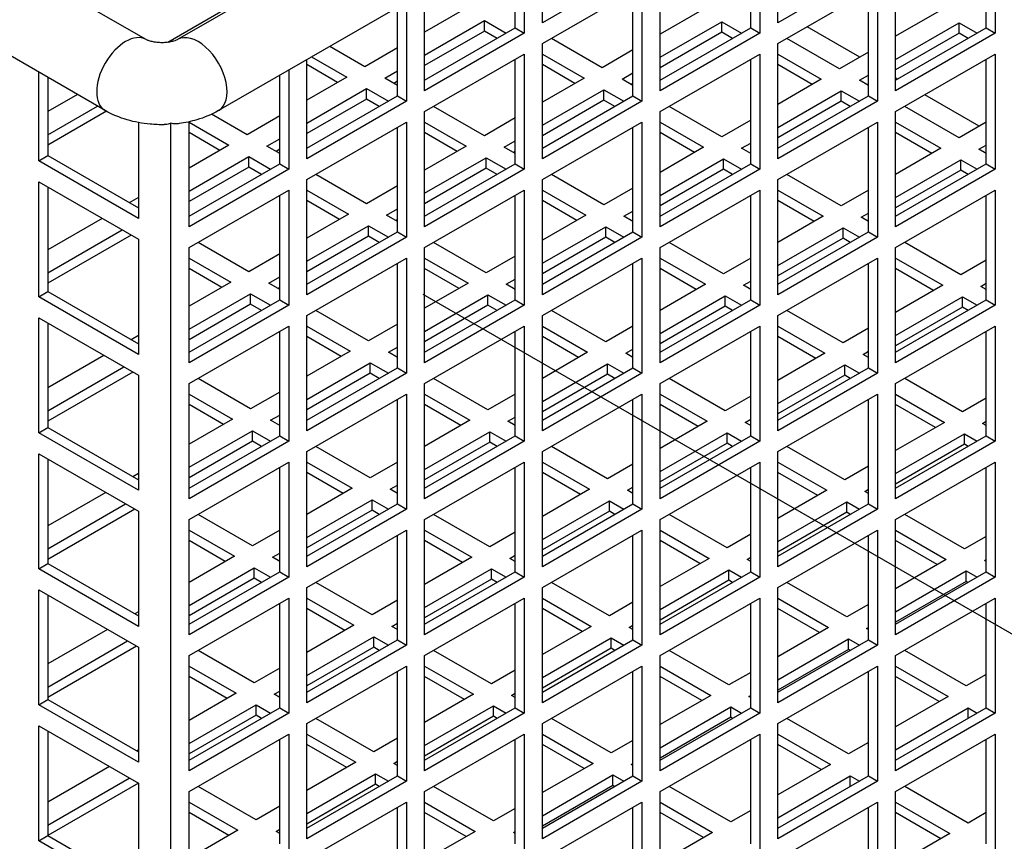
# Model space of a CAD drawing. Units: millimetres. Extents: x 52805 to 55360, y 2172 to 3977.
# Drawn here: x 54160 to 54198, y 2828 to 2860 of the extents above; entities that cross this region are included whole.
import ezdxf

# ---------------------------------------------------------------- set-up
doc = ezdxf.new("R2010")
doc.units = ezdxf.units.MM
doc.header["$LTSCALE"] = 15
doc.layers.add('B2 linhas de cota', color=7, linetype='Continuous', lineweight=25)
doc.styles.add('3_5', font='isocpeur.ttf')
doc.dimstyles.new('Siemsen Cota', dxfattribs={"dimscale": 15, "dimtxt": 3.5, "dimasz": 2.5, "dimexe": 2, "dimexo": 1, "dimgap": 0.3, "dimtad": 1, "dimdec": 1, "dimrnd": 1e-08, "dimtxsty": '3_5', "dimcen": 0.09, "dimdle": 10, "dimclrd": 7, "dimclre": 7, "dimclrt": 7, "dimadec": 0, "dimazin": 2, "dimtfac": 0.714286, "dimtdec": 3, "dimtmove": 0, "dimatfit": 3, "dimfxl": 0, "dimtolj": 1, "dimtzin": 0, "dimlwd": -1, "dimlwe": -1, "dimarcsym": 0})

# ---------------------------------------------------------------- blocks, each defined once
blk = doc.blocks.new('*D114')
at = {"layer": 'B2 linhas de cota', "color": 7}
for p, q in [((54154.583, 3032.136), (54441.835, 3197.982)), ((54548.798, 2952.718), (54434.605, 3150.506)), ((54412.611, 2830.789), (54593.528, 2935.242))]:
    blk.add_line(p, q, dxfattribs=at)
for points in [[(54440.017, 3153.631), (54429.192, 3147.381), (54415.855, 3182.982)], [(54554.21, 2955.843), (54543.385, 2949.593), (54567.548, 2920.242)]]:
    blk.add_solid(points, dxfattribs=at)
at = {"layer": 'Defpoints', "color": 0}
for p in [(54415.855, 3182.982), (54141.592, 3024.636), (54399.621, 2823.289)]:
    blk.add_point(p, dxfattribs=at)
at = {"layer": 'B2 linhas de cota', "color": 7, "insert": (54507.901, 3158.554), "char_height": 52.5, "attachment_point": 1, "rotation": 300, "style": '3_5'}
blk.add_mtext('\\A1;295,2', dxfattribs=at)
blk = doc.blocks.new('*D120')
at = {"layer": 'B2 linhas de cota', "color": 7}
for p, q in [((54311.137, 2929.532), (54582.231, 2773.016)), ((54575, 2820.492), (54593.75, 2852.968)), ((54175.404, 2849.068), (54513.456, 2653.894)), ((54468.725, 2636.418), (54373.288, 2471.116))]:
    blk.add_line(p, q, dxfattribs=at)
for points in [[(54569.588, 2823.617), (54580.413, 2817.367), (54556.25, 2788.016)], [(54463.312, 2639.543), (54474.138, 2633.293), (54487.475, 2668.894)]]:
    blk.add_solid(points, dxfattribs=at)
at = {"layer": 'Defpoints', "color": 0}
for p in [(54298.147, 2937.032), (54162.414, 2856.568), (54556.25, 2788.016)]:
    blk.add_point(p, dxfattribs=at)
at = {"layer": 'B2 linhas de cota', "color": 7, "insert": (54317.081, 2508.763), "char_height": 52.5, "attachment_point": 1, "rotation": 60, "style": '3_5'}
blk.add_mtext('\\A1;137,6', dxfattribs=at)

msp = doc.modelspace()

# ---------------------------------------------------------------- linework, layer by layer
for p, q in [((54164.601, 2859.001), (54011.866, 2947.182)), ((54163.001, 2856.229), (54010.266, 2944.411)), ((54249.841, 2903.81), (54167.43, 2856.229)), ((54221.944, 2891.398), (54165.83, 2859.001)), ((54189.257, 2859.656), (54189.257, 2864.147)), ((54180.065, 2859.656), (54180.065, 2863.524)), ((54188.196, 2859.452), (54188.196, 2863.535)), ((54188.55, 2863.739), (54188.55, 2859.248)), ((54197.389, 2859.452), (54197.389, 2863.535)), ((54197.742, 2863.739), (54197.742, 2859.248)), ((54179.004, 2859.452), (54179.004, 2862.912)), ((54179.358, 2863.116), (54179.358, 2859.248)), ((54183.954, 2861.902), (54180.065, 2859.656)), ((54193.146, 2861.902), (54189.257, 2859.656)), ((54184.661, 2857.003), (54184.661, 2861.493)), ((54193.853, 2857.003), (54193.853, 2861.493)), ((54175.469, 2857.003), (54175.469, 2860.871)), ((54180.065, 2858.84), (54183.954, 2861.085)), ((54183.6, 2856.798), (54183.6, 2860.881)), ((54183.954, 2861.085), (54183.954, 2856.594)), ((54189.257, 2858.84), (54193.146, 2861.085)), ((54192.793, 2856.798), (54192.793, 2860.881)), ((54193.146, 2861.085), (54193.146, 2856.594)), ((54174.761, 2860.462), (54174.761, 2856.594)), ((54167.761, 2860.228), (54165.446, 2858.891)), ((54174.408, 2856.798), (54174.408, 2860.258)), ((54177.024, 2860.187), (54175.469, 2859.289)), ((54186.287, 2860.146), (54184.661, 2859.207)), ((54195.55, 2860.105), (54193.853, 2859.126)), ((54175.469, 2858.391), (54177.802, 2859.738)), ((54177.802, 2859.33), (54177.802, 2859.738)), ((54177.802, 2859.738), (54178.651, 2859.248)), ((54184.661, 2858.309), (54187.065, 2859.697)), ((54187.065, 2859.289), (54187.065, 2859.697)), ((54187.065, 2859.697), (54187.843, 2859.248)), ((54175.469, 2857.411), (54179.004, 2859.452)), ((54177.802, 2859.33), (54175.469, 2857.982)), ((54178.297, 2859.044), (54177.802, 2859.33)), ((54179.004, 2859.452), (54179.358, 2859.248)), ((54184.661, 2857.411), (54188.196, 2859.452)), ((54187.065, 2859.289), (54184.661, 2857.901)), ((54187.489, 2859.044), (54187.065, 2859.289)), ((54188.196, 2859.452), (54188.55, 2859.248)), ((54192.452, 2858.316), (54190.401, 2859.5)), ((54193.853, 2858.227), (54196.328, 2859.656)), ((54193.853, 2857.411), (54197.389, 2859.452)), ((54196.328, 2859.248), (54196.328, 2859.656)), ((54196.328, 2859.656), (54197.035, 2859.248)), ((54197.389, 2859.452), (54197.742, 2859.248)), ((54179.358, 2859.248), (54175.469, 2857.003)), ((54182.398, 2857.901), (54180.418, 2859.044)), ((54188.55, 2859.248), (54184.661, 2857.003)), ((54191.661, 2857.86), (54189.611, 2859.044)), ((54196.328, 2859.248), (54193.853, 2857.819)), ((54197.742, 2859.248), (54193.853, 2857.003)), ((54196.682, 2859.044), (54196.328, 2859.248)), ((54173.135, 2857.942), (54171.765, 2858.732)), ((54174.408, 2858.676), (54173.135, 2857.942)), ((54180.065, 2854.349), (54180.065, 2858.84)), ((54183.6, 2858.595), (54182.398, 2857.901)), ((54189.257, 2854.349), (54189.257, 2858.84)), ((54170.872, 2854.349), (54170.872, 2858.217)), ((54171.058, 2858.324), (54172.428, 2857.533)), ((54175.469, 2856.186), (54179.358, 2858.431)), ((54179.004, 2854.145), (54179.004, 2858.227)), ((54179.358, 2858.431), (54179.358, 2853.941)), ((54180.065, 2858.431), (54181.691, 2857.493)), ((54184.661, 2856.186), (54188.55, 2858.431)), ((54188.196, 2854.145), (54188.196, 2858.227)), ((54188.55, 2858.431), (54188.55, 2853.941)), ((54189.257, 2858.431), (54190.954, 2857.452)), ((54192.793, 2858.513), (54191.661, 2857.86)), ((54193.853, 2856.186), (54197.742, 2858.431)), ((54197.389, 2854.145), (54197.389, 2858.227)), ((54197.742, 2858.431), (54197.742, 2853.941)), ((54170.165, 2857.809), (54170.165, 2853.941)), ((54172.074, 2857.329), (54170.872, 2858.023)), ((54173.913, 2857.493), (54174.408, 2857.778)), ((54181.338, 2857.288), (54180.065, 2858.023)), ((54190.601, 2857.248), (54189.257, 2858.023)), ((54160.407, 2854.267), (54160.407, 2857.727)), ((54160.761, 2857.523), (54160.761, 2854.471)), ((54169.812, 2854.145), (54169.812, 2857.605)), ((54172.428, 2857.533), (54170.872, 2856.635)), ((54174.408, 2857.207), (54173.913, 2857.493)), ((54174.408, 2857.37), (54174.266, 2857.288)), ((54181.691, 2857.493), (54180.065, 2856.554)), ((54183.176, 2857.452), (54183.6, 2857.697)), ((54183.6, 2857.207), (54183.176, 2857.452)), ((54190.954, 2857.452), (54189.257, 2856.472)), ((54192.439, 2857.411), (54192.793, 2857.615)), ((54192.793, 2857.207), (54192.439, 2857.411)), ((54193.936, 2857.459), (54193.853, 2857.507)), ((54170.872, 2855.737), (54173.206, 2857.084)), ((54173.206, 2856.676), (54173.206, 2857.084)), ((54173.206, 2857.084), (54174.054, 2856.594)), ((54180.065, 2855.655), (54182.469, 2857.043)), ((54182.469, 2856.635), (54182.469, 2857.043)), ((54182.469, 2857.043), (54183.247, 2856.594)), ((54183.6, 2857.288), (54183.53, 2857.248)), ((54189.257, 2855.574), (54191.732, 2857.003)), ((54191.732, 2856.594), (54191.732, 2857.003)), ((54191.732, 2857.003), (54192.439, 2856.594)), ((54161.918, 2856.855), (54160.761, 2856.186)), ((54170.872, 2854.757), (54174.408, 2856.798)), ((54173.206, 2856.676), (54170.872, 2855.329)), ((54173.701, 2856.39), (54173.206, 2856.676)), ((54174.408, 2856.798), (54174.761, 2856.594)), ((54180.065, 2854.757), (54183.6, 2856.798)), ((54182.469, 2856.635), (54180.065, 2855.247)), ((54182.893, 2856.39), (54182.469, 2856.635)), ((54183.6, 2856.798), (54183.954, 2856.594)), ((54189.257, 2854.757), (54192.793, 2856.798)), ((54192.793, 2856.798), (54193.146, 2856.594)), ((54197.118, 2855.622), (54194.997, 2856.846)), ((54160.761, 2855.288), (54162.696, 2856.405)), ((54174.761, 2856.594), (54170.872, 2854.349)), ((54177.802, 2855.247), (54175.822, 2856.39)), ((54183.954, 2856.594), (54180.065, 2854.349)), ((54187.065, 2855.206), (54185.014, 2856.39)), ((54191.732, 2856.594), (54189.257, 2855.166)), ((54193.146, 2856.594), (54189.257, 2854.349)), ((54192.086, 2856.39), (54191.732, 2856.594)), ((54196.328, 2855.166), (54194.207, 2856.39)), ((54163.05, 2856.202), (54160.761, 2854.88)), ((54168.539, 2855.288), (54167.156, 2856.087)), ((54169.812, 2856.023), (54168.539, 2855.288)), ((54175.469, 2851.695), (54175.469, 2856.186)), ((54179.004, 2855.941), (54177.802, 2855.247)), ((54184.661, 2851.695), (54184.661, 2856.186)), ((54188.196, 2855.86), (54187.065, 2855.206)), ((54193.853, 2851.695), (54193.853, 2856.186)), ((54164.296, 2855.762), (54164.296, 2852.022)), ((54165.569, 2771.725), (54165.569, 2855.732)), ((54166.276, 2851.695), (54166.276, 2855.791)), ((54166.276, 2855.778), (54167.832, 2854.88)), ((54170.872, 2853.533), (54174.761, 2855.778)), ((54174.408, 2851.491), (54174.408, 2855.574)), ((54174.761, 2855.778), (54174.761, 2851.287)), ((54175.469, 2855.778), (54177.095, 2854.839)), ((54180.065, 2853.533), (54183.954, 2855.778)), ((54183.6, 2851.491), (54183.6, 2855.574)), ((54183.954, 2855.778), (54183.954, 2851.287)), ((54184.661, 2855.778), (54186.358, 2854.798)), ((54189.257, 2853.533), (54193.146, 2855.778)), ((54192.793, 2851.491), (54192.793, 2855.574)), ((54193.146, 2855.778), (54193.146, 2851.287)), ((54193.853, 2855.778), (54195.621, 2854.757)), ((54197.389, 2855.778), (54196.328, 2855.166)), ((54167.478, 2854.676), (54166.276, 2855.37)), ((54169.317, 2854.839), (54169.812, 2855.125)), ((54176.741, 2854.635), (54175.469, 2855.37)), ((54186.004, 2854.594), (54184.661, 2855.37)), ((54195.268, 2854.553), (54193.853, 2855.37)), ((54167.832, 2854.88), (54166.276, 2853.982)), ((54169.812, 2854.553), (54169.317, 2854.839)), ((54169.812, 2854.716), (54169.67, 2854.635)), ((54177.095, 2854.839), (54175.469, 2853.9)), ((54178.58, 2854.798), (54179.004, 2855.043)), ((54179.004, 2854.553), (54178.58, 2854.798)), ((54186.358, 2854.798), (54184.661, 2853.818)), ((54187.843, 2854.757), (54188.196, 2854.961)), ((54188.196, 2854.553), (54187.843, 2854.757)), ((54195.621, 2854.757), (54193.853, 2853.737)), ((54197.106, 2854.716), (54197.389, 2854.88)), ((54197.389, 2854.553), (54197.106, 2854.716)), ((54160.407, 2854.267), (54160.761, 2854.471)), ((54160.761, 2854.471), (54164.296, 2852.43)), ((54166.276, 2853.083), (54168.61, 2854.431)), ((54168.61, 2854.022), (54168.61, 2854.431)), ((54168.61, 2854.431), (54169.458, 2853.941)), ((54175.469, 2853.002), (54177.873, 2854.39)), ((54177.873, 2853.982), (54177.873, 2854.39)), ((54177.873, 2854.39), (54178.651, 2853.941)), ((54179.004, 2854.635), (54178.933, 2854.594)), ((54184.661, 2852.92), (54187.136, 2854.349)), ((54187.136, 2853.941), (54187.136, 2854.349)), ((54187.136, 2854.349), (54187.843, 2853.941)), ((54193.853, 2852.838), (54196.399, 2854.308)), ((54196.399, 2853.9), (54196.399, 2854.308)), ((54196.399, 2854.308), (54197.035, 2853.941)), ((54164.296, 2852.022), (54160.407, 2854.267)), ((54166.276, 2852.104), (54169.812, 2854.145)), ((54168.61, 2854.022), (54166.276, 2852.675)), ((54170.165, 2853.941), (54166.276, 2851.695)), ((54169.105, 2853.737), (54168.61, 2854.022)), ((54169.812, 2854.145), (54170.165, 2853.941)), ((54175.469, 2852.104), (54179.004, 2854.145)), ((54177.873, 2853.982), (54175.469, 2852.594)), ((54179.358, 2853.941), (54175.469, 2851.695)), ((54178.297, 2853.737), (54177.873, 2853.982)), ((54179.004, 2854.145), (54179.358, 2853.941)), ((54184.661, 2852.104), (54188.196, 2854.145)), ((54187.136, 2853.941), (54184.661, 2852.512)), ((54188.55, 2853.941), (54184.661, 2851.695)), ((54187.489, 2853.737), (54187.136, 2853.941)), ((54188.196, 2854.145), (54188.55, 2853.941)), ((54193.853, 2852.104), (54197.389, 2854.145)), ((54197.742, 2853.941), (54193.853, 2851.695)), ((54197.389, 2854.145), (54197.742, 2853.941)), ((54170.872, 2849.042), (54170.872, 2853.533)), ((54173.206, 2852.594), (54171.226, 2853.737)), ((54180.065, 2849.042), (54180.065, 2853.533)), ((54182.469, 2852.553), (54180.418, 2853.737)), ((54189.257, 2849.042), (54189.257, 2853.533)), ((54191.732, 2852.512), (54189.611, 2853.737)), ((54196.399, 2853.9), (54193.853, 2852.43)), ((54196.682, 2853.737), (54196.399, 2853.9)), ((54160.407, 2853.451), (54164.296, 2851.205)), ((54160.407, 2848.96), (54160.407, 2853.451)), ((54160.761, 2853.247), (54160.761, 2849.164)), ((54174.408, 2853.288), (54173.206, 2852.594)), ((54183.6, 2853.206), (54182.469, 2852.553)), ((54164.296, 2852.838), (54163.943, 2852.634)), ((54166.276, 2850.879), (54170.165, 2853.124)), ((54169.812, 2848.838), (54169.812, 2852.92)), ((54170.165, 2853.124), (54170.165, 2848.634)), ((54170.872, 2853.124), (54172.499, 2852.185)), ((54175.469, 2850.879), (54179.358, 2853.124)), ((54179.004, 2848.838), (54179.004, 2852.92)), ((54179.358, 2853.124), (54179.358, 2848.634)), ((54180.065, 2853.124), (54181.762, 2852.144)), ((54184.661, 2850.879), (54188.55, 2853.124)), ((54188.196, 2848.838), (54188.196, 2852.92)), ((54188.55, 2853.124), (54188.55, 2848.634)), ((54189.257, 2853.124), (54191.025, 2852.104)), ((54192.793, 2853.124), (54191.732, 2852.512)), ((54193.853, 2850.879), (54197.742, 2853.124)), ((54197.389, 2848.838), (54197.389, 2852.92)), ((54197.742, 2853.124), (54197.742, 2848.634)), ((54172.145, 2851.981), (54170.872, 2852.716)), ((54173.984, 2852.144), (54174.408, 2852.389)), ((54181.408, 2851.94), (54180.065, 2852.716)), ((54190.671, 2851.9), (54189.257, 2852.716)), ((54162.882, 2852.022), (54160.761, 2850.797)), ((54172.499, 2852.185), (54170.872, 2851.246)), ((54174.408, 2851.9), (54173.984, 2852.144)), ((54181.762, 2852.144), (54180.065, 2851.165)), ((54183.247, 2852.104), (54183.6, 2852.308)), ((54183.6, 2851.9), (54183.247, 2852.104)), ((54191.025, 2852.104), (54189.257, 2851.083)), ((54192.51, 2852.063), (54192.793, 2852.226)), ((54192.793, 2851.9), (54192.51, 2852.063)), ((54170.872, 2850.348), (54173.277, 2851.736)), ((54173.277, 2851.328), (54173.277, 2851.736)), ((54173.277, 2851.736), (54174.054, 2851.287)), ((54174.408, 2851.981), (54174.337, 2851.94)), ((54180.065, 2850.267), (54182.54, 2851.695)), ((54182.54, 2851.287), (54182.54, 2851.695)), ((54182.54, 2851.695), (54183.247, 2851.287)), ((54189.257, 2850.185), (54191.803, 2851.655)), ((54191.803, 2851.246), (54191.803, 2851.655)), ((54191.803, 2851.655), (54192.439, 2851.287)), ((54160.761, 2849.899), (54163.66, 2851.573)), ((54164.013, 2851.369), (54160.761, 2849.491)), ((54170.872, 2849.45), (54174.408, 2851.491)), ((54173.277, 2851.328), (54170.872, 2849.94)), ((54174.761, 2851.287), (54170.872, 2849.042)), ((54173.701, 2851.083), (54173.277, 2851.328)), ((54174.408, 2851.491), (54174.761, 2851.287)), ((54180.065, 2849.45), (54183.6, 2851.491)), ((54182.54, 2851.287), (54180.065, 2849.858)), ((54183.954, 2851.287), (54180.065, 2849.042)), ((54182.893, 2851.083), (54182.54, 2851.287)), ((54183.6, 2851.491), (54183.954, 2851.287)), ((54189.257, 2849.45), (54192.793, 2851.491)), ((54193.146, 2851.287), (54189.257, 2849.042)), ((54191.803, 2851.246), (54189.257, 2849.777)), ((54192.086, 2851.083), (54191.803, 2851.246)), ((54192.793, 2851.491), (54193.146, 2851.287)), ((54164.296, 2851.205), (54164.296, 2846.715)), ((54166.276, 2846.388), (54166.276, 2850.879)), ((54168.61, 2849.94), (54166.63, 2851.083)), ((54175.469, 2846.388), (54175.469, 2850.879)), ((54177.873, 2849.899), (54175.822, 2851.083)), ((54184.661, 2846.388), (54184.661, 2850.879)), ((54187.136, 2849.858), (54185.014, 2851.083)), ((54193.853, 2846.388), (54193.853, 2850.879)), ((54196.399, 2849.817), (54194.207, 2851.083)), ((54166.276, 2850.471), (54167.903, 2849.532)), ((54169.812, 2850.634), (54168.61, 2849.94)), ((54170.872, 2848.225), (54174.761, 2850.471)), ((54174.761, 2850.471), (54174.761, 2845.98)), ((54175.469, 2850.471), (54177.166, 2849.491)), ((54179.004, 2850.552), (54177.873, 2849.899)), ((54180.065, 2848.225), (54183.954, 2850.471)), ((54183.954, 2850.471), (54183.954, 2845.98)), ((54184.661, 2850.471), (54186.429, 2849.45)), ((54188.196, 2850.471), (54187.136, 2849.858)), ((54189.257, 2848.225), (54193.146, 2850.471)), ((54193.146, 2850.471), (54193.146, 2845.98)), ((54193.853, 2850.471), (54195.692, 2849.409)), ((54167.549, 2849.328), (54166.276, 2850.062)), ((54174.408, 2846.184), (54174.408, 2850.267)), ((54176.812, 2849.287), (54175.469, 2850.062)), ((54183.6, 2846.184), (54183.6, 2850.267)), ((54186.075, 2849.246), (54184.661, 2850.062)), ((54192.793, 2846.184), (54192.793, 2850.267)), ((54195.338, 2849.205), (54193.853, 2850.062)), ((54197.389, 2850.389), (54196.399, 2849.817)), ((54169.387, 2849.491), (54169.812, 2849.736)), ((54167.903, 2849.532), (54166.276, 2848.593)), ((54169.812, 2849.246), (54169.387, 2849.491)), ((54169.812, 2849.328), (54169.741, 2849.287)), ((54177.166, 2849.491), (54175.469, 2848.511)), ((54178.651, 2849.45), (54179.004, 2849.654)), ((54179.004, 2849.246), (54178.651, 2849.45)), ((54186.429, 2849.45), (54184.661, 2848.429)), ((54187.914, 2849.409), (54188.196, 2849.573)), ((54188.196, 2849.246), (54187.914, 2849.409)), ((54195.692, 2849.409), (54193.853, 2848.348)), ((54197.177, 2849.368), (54197.389, 2849.491)), ((54197.389, 2849.246), (54197.177, 2849.368)), ((54160.407, 2848.96), (54160.761, 2849.164)), ((54164.296, 2846.715), (54160.407, 2848.96)), ((54160.761, 2849.164), (54164.296, 2847.123)), ((54166.276, 2847.695), (54168.68, 2849.083)), ((54168.68, 2848.674), (54168.68, 2849.083)), ((54168.68, 2849.083), (54169.458, 2848.634)), ((54175.469, 2847.613), (54177.943, 2849.042)), ((54177.943, 2848.634), (54177.943, 2849.042)), ((54177.943, 2849.042), (54178.651, 2848.634)), ((54184.661, 2847.531), (54187.207, 2849.001)), ((54187.207, 2848.593), (54187.207, 2849.001)), ((54187.207, 2849.001), (54187.843, 2848.634)), ((54193.853, 2847.45), (54196.47, 2848.96)), ((54196.47, 2848.552), (54196.47, 2848.96)), ((54196.47, 2848.96), (54197.035, 2848.634)), ((54166.276, 2846.796), (54169.812, 2848.838)), ((54168.68, 2848.674), (54166.276, 2847.286)), ((54170.165, 2848.634), (54166.276, 2846.388)), ((54169.105, 2848.429), (54168.68, 2848.674)), ((54169.812, 2848.838), (54170.165, 2848.634)), ((54175.469, 2846.796), (54179.004, 2848.838)), ((54177.943, 2848.634), (54175.469, 2847.205)), ((54179.358, 2848.634), (54175.469, 2846.388)), ((54178.297, 2848.429), (54177.943, 2848.634)), ((54179.004, 2848.838), (54179.358, 2848.634)), ((54184.661, 2846.796), (54188.196, 2848.838)), ((54188.55, 2848.634), (54184.661, 2846.388)), ((54187.207, 2848.593), (54184.661, 2847.123)), ((54187.489, 2848.429), (54187.207, 2848.593)), ((54188.196, 2848.838), (54188.55, 2848.634)), ((54193.853, 2846.796), (54197.389, 2848.838)), ((54197.742, 2848.634), (54193.853, 2846.388)), ((54196.47, 2848.552), (54193.853, 2847.041)), ((54196.682, 2848.429), (54196.47, 2848.552)), ((54197.389, 2848.838), (54197.742, 2848.634)), ((54160.407, 2848.144), (54164.296, 2845.898)), ((54160.407, 2843.653), (54160.407, 2848.144)), ((54170.872, 2843.735), (54170.872, 2848.225)), ((54173.277, 2847.245), (54171.226, 2848.429)), ((54180.065, 2843.735), (54180.065, 2848.225)), ((54182.54, 2847.205), (54180.418, 2848.429)), ((54189.257, 2843.735), (54189.257, 2848.225)), ((54191.803, 2847.164), (54189.611, 2848.429)), ((54160.761, 2847.94), (54160.761, 2843.857)), ((54166.276, 2845.572), (54170.165, 2847.817)), ((54170.165, 2847.817), (54170.165, 2843.326)), ((54170.872, 2847.817), (54172.569, 2846.837)), ((54174.408, 2847.899), (54173.277, 2847.245)), ((54175.469, 2845.572), (54179.358, 2847.817)), ((54179.358, 2847.817), (54179.358, 2843.326)), ((54180.065, 2847.817), (54181.833, 2846.796)), ((54183.6, 2847.817), (54182.54, 2847.205)), ((54184.661, 2845.572), (54188.55, 2847.817)), ((54188.55, 2847.817), (54188.55, 2843.326)), ((54189.257, 2847.817), (54191.096, 2846.756)), ((54193.853, 2845.572), (54197.742, 2847.817)), ((54197.742, 2847.817), (54197.742, 2843.326)), ((54164.296, 2847.45), (54164.013, 2847.286)), ((54169.812, 2843.53), (54169.812, 2847.613)), ((54172.216, 2846.633), (54170.872, 2847.409)), ((54179.004, 2843.53), (54179.004, 2847.613)), ((54181.479, 2846.592), (54180.065, 2847.409)), ((54188.196, 2843.53), (54188.196, 2847.613)), ((54190.742, 2846.551), (54189.257, 2847.409)), ((54192.793, 2847.735), (54191.803, 2847.164)), ((54197.389, 2843.53), (54197.389, 2847.613)), ((54174.054, 2846.796), (54174.408, 2847.001)), ((54162.953, 2846.674), (54160.761, 2845.408)), ((54172.569, 2846.837), (54170.872, 2845.857)), ((54174.408, 2846.592), (54174.054, 2846.796)), ((54181.833, 2846.796), (54180.065, 2845.776)), ((54183.317, 2846.756), (54183.6, 2846.919)), ((54183.6, 2846.592), (54183.317, 2846.756)), ((54191.096, 2846.756), (54189.257, 2845.694)), ((54192.581, 2846.715), (54192.793, 2846.837)), ((54192.793, 2846.592), (54192.581, 2846.715)), ((54160.761, 2844.51), (54163.731, 2846.225)), ((54170.872, 2844.959), (54173.347, 2846.388)), ((54173.347, 2845.98), (54173.347, 2846.388)), ((54173.347, 2846.388), (54174.054, 2845.98)), ((54180.065, 2844.878), (54182.61, 2846.347)), ((54182.61, 2845.939), (54182.61, 2846.347)), ((54182.61, 2846.347), (54183.247, 2845.98)), ((54189.257, 2844.796), (54191.873, 2846.307)), ((54191.873, 2845.898), (54191.873, 2846.307)), ((54191.873, 2846.307), (54192.439, 2845.98)), ((54164.084, 2846.021), (54160.761, 2844.102)), ((54164.296, 2845.898), (54164.296, 2841.408)), ((54170.872, 2844.143), (54174.408, 2846.184)), ((54173.347, 2845.98), (54170.872, 2844.551)), ((54174.761, 2845.98), (54170.872, 2843.735)), ((54173.701, 2845.776), (54173.347, 2845.98)), ((54174.408, 2846.184), (54174.761, 2845.98)), ((54180.065, 2844.143), (54183.6, 2846.184)), ((54183.954, 2845.98), (54180.065, 2843.735)), ((54182.61, 2845.939), (54180.065, 2844.469)), ((54182.893, 2845.776), (54182.61, 2845.939)), ((54183.6, 2846.184), (54183.954, 2845.98)), ((54189.257, 2844.143), (54192.793, 2846.184)), ((54193.146, 2845.98), (54189.257, 2843.735)), ((54191.873, 2845.898), (54189.257, 2844.388)), ((54192.086, 2845.776), (54191.873, 2845.898)), ((54192.793, 2846.184), (54193.146, 2845.98)), ((54166.276, 2841.081), (54166.276, 2845.572)), ((54168.68, 2844.592), (54166.63, 2845.776)), ((54175.469, 2841.081), (54175.469, 2845.572)), ((54177.943, 2844.551), (54175.822, 2845.776)), ((54184.661, 2841.081), (54184.661, 2845.572)), ((54187.207, 2844.51), (54185.014, 2845.776)), ((54193.853, 2841.081), (54193.853, 2845.572)), ((54196.47, 2844.469), (54194.207, 2845.776)), ((54166.276, 2845.163), (54167.973, 2844.184)), ((54169.812, 2845.245), (54168.68, 2844.592)), ((54170.872, 2842.918), (54174.761, 2845.163)), ((54174.761, 2845.163), (54174.761, 2840.673)), ((54175.469, 2845.163), (54177.236, 2844.143)), ((54179.004, 2845.163), (54177.943, 2844.551)), ((54180.065, 2842.918), (54183.954, 2845.163)), ((54183.954, 2845.163), (54183.954, 2840.673)), ((54184.661, 2845.163), (54186.499, 2844.102)), ((54188.196, 2845.082), (54187.207, 2844.51)), ((54189.257, 2842.918), (54193.146, 2845.163)), ((54193.146, 2845.163), (54193.146, 2840.673)), ((54193.853, 2845.163), (54195.763, 2844.061)), ((54167.62, 2843.98), (54166.276, 2844.755)), ((54174.408, 2840.877), (54174.408, 2844.959)), ((54176.883, 2843.939), (54175.469, 2844.755)), ((54183.6, 2840.877), (54183.6, 2844.959)), ((54186.146, 2843.898), (54184.661, 2844.755)), ((54192.793, 2840.877), (54192.793, 2844.959)), ((54195.409, 2843.857), (54193.853, 2844.755)), ((54197.389, 2845), (54196.47, 2844.469)), ((54169.458, 2844.143), (54169.812, 2844.347)), ((54167.973, 2844.184), (54166.276, 2843.204)), ((54169.812, 2843.939), (54169.458, 2844.143)), ((54177.236, 2844.143), (54175.469, 2843.122)), ((54178.721, 2844.102), (54179.004, 2844.265)), ((54179.004, 2843.939), (54178.721, 2844.102)), ((54186.499, 2844.102), (54184.661, 2843.041)), ((54187.984, 2844.061), (54188.196, 2844.184)), ((54188.196, 2843.939), (54187.984, 2844.061)), ((54195.763, 2844.061), (54193.853, 2842.959)), ((54197.247, 2844.02), (54197.389, 2844.102)), ((54197.389, 2843.939), (54197.247, 2844.02)), ((54160.407, 2843.653), (54160.761, 2843.857)), ((54164.296, 2841.408), (54160.407, 2843.653)), ((54160.761, 2843.857), (54164.296, 2841.816)), ((54166.276, 2842.306), (54168.751, 2843.735)), ((54166.276, 2841.489), (54169.812, 2843.53)), ((54168.751, 2843.326), (54168.751, 2843.735)), ((54168.751, 2843.735), (54169.458, 2843.326)), ((54169.812, 2843.53), (54170.165, 2843.326)), ((54175.469, 2842.224), (54178.014, 2843.694)), ((54175.469, 2841.489), (54179.004, 2843.53)), ((54178.014, 2843.285), (54178.014, 2843.694)), ((54178.014, 2843.694), (54178.651, 2843.326)), ((54179.004, 2843.53), (54179.358, 2843.326)), ((54184.661, 2842.142), (54187.277, 2843.653)), ((54184.661, 2841.489), (54188.196, 2843.53)), ((54187.277, 2843.245), (54187.277, 2843.653)), ((54187.277, 2843.653), (54187.843, 2843.326)), ((54188.196, 2843.53), (54188.55, 2843.326)), ((54193.853, 2842.061), (54196.54, 2843.612)), ((54193.853, 2841.489), (54197.389, 2843.53)), ((54196.54, 2843.204), (54196.54, 2843.612)), ((54196.54, 2843.612), (54197.035, 2843.326)), ((54197.389, 2843.53), (54197.742, 2843.326)), ((54168.751, 2843.326), (54166.276, 2841.897)), ((54170.165, 2843.326), (54166.276, 2841.081)), ((54169.105, 2843.122), (54168.751, 2843.326)), ((54179.358, 2843.326), (54175.469, 2841.081)), ((54178.014, 2843.285), (54175.469, 2841.816)), ((54178.297, 2843.122), (54178.014, 2843.285)), ((54188.55, 2843.326), (54184.661, 2841.081)), ((54187.277, 2843.245), (54184.661, 2841.734)), ((54187.489, 2843.122), (54187.277, 2843.245)), ((54197.742, 2843.326), (54193.853, 2841.081)), ((54196.54, 2843.204), (54193.853, 2841.652)), ((54196.682, 2843.122), (54196.54, 2843.204)), ((54160.407, 2842.836), (54164.296, 2840.591)), ((54160.407, 2838.346), (54160.407, 2842.836)), ((54170.872, 2838.427), (54170.872, 2842.918)), ((54173.347, 2841.897), (54171.226, 2843.122)), ((54180.065, 2838.427), (54180.065, 2842.918)), ((54182.61, 2841.857), (54180.418, 2843.122)), ((54189.257, 2838.427), (54189.257, 2842.918)), ((54191.873, 2841.816), (54189.611, 2843.122)), ((54160.761, 2842.632), (54160.761, 2838.55)), ((54166.276, 2840.264), (54170.165, 2842.51)), ((54170.165, 2842.51), (54170.165, 2838.019)), ((54170.872, 2842.51), (54172.64, 2841.489)), ((54174.408, 2842.51), (54173.347, 2841.897)), ((54175.469, 2840.264), (54179.358, 2842.51)), ((54179.358, 2842.51), (54179.358, 2838.019)), ((54180.065, 2842.51), (54181.903, 2841.448)), ((54183.6, 2842.428), (54182.61, 2841.857)), ((54184.661, 2840.264), (54188.55, 2842.51)), ((54188.55, 2842.51), (54188.55, 2838.019)), ((54189.257, 2842.51), (54191.166, 2841.408)), ((54193.853, 2840.264), (54197.742, 2842.51)), ((54197.742, 2842.51), (54197.742, 2838.019)), ((54164.296, 2842.061), (54164.084, 2841.938)), ((54169.812, 2838.223), (54169.812, 2842.306)), ((54172.287, 2841.285), (54170.872, 2842.102)), ((54179.004, 2838.223), (54179.004, 2842.306)), ((54181.55, 2841.244), (54180.065, 2842.102)), ((54188.196, 2838.223), (54188.196, 2842.306)), ((54190.813, 2841.203), (54189.257, 2842.102)), ((54192.793, 2842.347), (54191.873, 2841.816)), ((54197.389, 2838.223), (54197.389, 2842.306)), ((54174.125, 2841.448), (54174.408, 2841.612)), ((54163.023, 2841.326), (54160.761, 2840.019)), ((54172.64, 2841.489), (54170.872, 2840.469)), ((54174.408, 2841.285), (54174.125, 2841.448)), ((54181.903, 2841.448), (54180.065, 2840.387)), ((54183.388, 2841.408), (54183.6, 2841.53)), ((54183.6, 2841.285), (54183.388, 2841.408)), ((54191.166, 2841.408), (54189.257, 2840.305)), ((54192.651, 2841.367), (54192.793, 2841.448)), ((54192.793, 2841.285), (54192.651, 2841.367)), ((54160.761, 2839.121), (54163.801, 2840.877)), ((54170.872, 2839.57), (54173.418, 2841.04)), ((54170.872, 2838.836), (54174.408, 2840.877)), ((54173.418, 2840.632), (54173.418, 2841.04)), ((54173.418, 2841.04), (54174.054, 2840.673)), ((54174.408, 2840.877), (54174.761, 2840.673)), ((54180.065, 2839.489), (54182.681, 2840.999)), ((54180.065, 2838.836), (54183.6, 2840.877)), ((54182.681, 2840.591), (54182.681, 2840.999)), ((54182.681, 2840.999), (54183.247, 2840.673)), ((54183.6, 2840.877), (54183.954, 2840.673)), ((54189.257, 2839.407), (54191.944, 2840.958)), ((54189.257, 2838.836), (54192.793, 2840.877)), ((54191.944, 2840.55), (54191.944, 2840.958)), ((54191.944, 2840.958), (54192.439, 2840.673)), ((54192.793, 2840.877), (54193.146, 2840.673)), ((54164.155, 2840.673), (54160.761, 2838.713)), ((54164.296, 2840.591), (54164.296, 2836.1)), ((54168.751, 2839.244), (54166.63, 2840.469)), ((54174.761, 2840.673), (54170.872, 2838.427)), ((54173.418, 2840.632), (54170.872, 2839.162)), ((54173.701, 2840.469), (54173.418, 2840.632)), ((54178.014, 2839.203), (54175.822, 2840.469)), ((54183.954, 2840.673), (54180.065, 2838.427)), ((54182.681, 2840.591), (54180.065, 2839.081)), ((54182.893, 2840.469), (54182.681, 2840.591)), ((54187.277, 2839.162), (54185.014, 2840.469)), ((54193.146, 2840.673), (54189.257, 2838.427)), ((54191.944, 2840.55), (54189.257, 2838.999)), ((54192.086, 2840.469), (54191.944, 2840.55)), ((54196.54, 2839.121), (54194.207, 2840.469)), ((54166.276, 2835.774), (54166.276, 2840.264)), ((54175.469, 2835.774), (54175.469, 2840.264)), ((54184.661, 2835.774), (54184.661, 2840.264)), ((54193.853, 2835.774), (54193.853, 2840.264)), ((54166.276, 2839.856), (54168.044, 2838.836)), ((54169.812, 2839.856), (54168.751, 2839.244)), ((54170.872, 2837.611), (54174.761, 2839.856)), ((54174.761, 2839.856), (54174.761, 2835.365)), ((54175.469, 2839.856), (54177.307, 2838.795)), ((54179.004, 2839.775), (54178.014, 2839.203)), ((54180.065, 2837.611), (54183.954, 2839.856)), ((54183.954, 2839.856), (54183.954, 2835.365)), ((54184.661, 2839.856), (54186.57, 2838.754)), ((54188.196, 2839.693), (54187.277, 2839.162)), ((54189.257, 2837.611), (54193.146, 2839.856)), ((54193.146, 2839.856), (54193.146, 2835.365)), ((54193.853, 2839.856), (54195.833, 2838.713)), ((54167.69, 2838.631), (54166.276, 2839.448)), ((54174.408, 2835.57), (54174.408, 2839.652)), ((54176.953, 2838.591), (54175.469, 2839.448)), ((54183.6, 2835.57), (54183.6, 2839.652)), ((54186.217, 2838.55), (54184.661, 2839.448)), ((54192.793, 2835.57), (54192.793, 2839.652)), ((54195.48, 2838.509), (54193.853, 2839.448)), ((54197.389, 2839.611), (54196.54, 2839.121)), ((54169.529, 2838.795), (54169.812, 2838.958)), ((54160.407, 2838.346), (54160.761, 2838.55)), ((54160.761, 2838.55), (54164.296, 2836.509)), ((54168.044, 2838.836), (54166.276, 2837.815)), ((54169.812, 2838.631), (54169.529, 2838.795)), ((54177.307, 2838.795), (54175.469, 2837.733)), ((54178.792, 2838.754), (54179.004, 2838.876)), ((54179.004, 2838.631), (54178.792, 2838.754)), ((54186.57, 2838.754), (54184.661, 2837.652)), ((54188.055, 2838.713), (54188.196, 2838.795)), ((54188.196, 2838.631), (54188.055, 2838.713)), ((54195.833, 2838.713), (54193.853, 2837.57)), ((54197.318, 2838.672), (54197.389, 2838.713)), ((54197.389, 2838.631), (54197.318, 2838.672)), ((54164.296, 2836.1), (54160.407, 2838.346)), ((54166.276, 2836.917), (54168.822, 2838.386)), ((54166.276, 2836.182), (54169.812, 2838.223)), ((54168.822, 2837.978), (54168.822, 2838.386)), ((54168.822, 2838.386), (54169.458, 2838.019)), ((54169.812, 2838.223), (54170.165, 2838.019)), ((54175.469, 2836.835), (54178.085, 2838.346)), ((54175.469, 2836.182), (54179.004, 2838.223)), ((54178.085, 2837.937), (54178.085, 2838.346)), ((54178.085, 2838.346), (54178.651, 2838.019)), ((54179.004, 2838.223), (54179.358, 2838.019)), ((54184.661, 2836.754), (54187.348, 2838.305)), ((54184.661, 2836.182), (54188.196, 2838.223)), ((54187.348, 2837.897), (54187.348, 2838.305)), ((54187.348, 2838.305), (54187.843, 2838.019)), ((54188.196, 2838.223), (54188.55, 2838.019)), ((54193.853, 2836.672), (54196.611, 2838.264)), ((54193.853, 2836.182), (54197.389, 2838.223)), ((54196.611, 2837.856), (54196.611, 2838.264)), ((54196.611, 2838.264), (54197.035, 2838.019)), ((54197.389, 2838.223), (54197.742, 2838.019)), ((54170.165, 2838.019), (54166.276, 2835.774)), ((54168.822, 2837.978), (54166.276, 2836.509)), ((54169.105, 2837.815), (54168.822, 2837.978)), ((54173.418, 2836.549), (54171.226, 2837.815)), ((54179.358, 2838.019), (54175.469, 2835.774)), ((54178.085, 2837.937), (54175.469, 2836.427)), ((54178.297, 2837.815), (54178.085, 2837.937)), ((54182.681, 2836.509), (54180.418, 2837.815)), ((54188.55, 2838.019), (54184.661, 2835.774)), ((54187.348, 2837.897), (54184.661, 2836.345)), ((54187.489, 2837.815), (54187.348, 2837.897)), ((54191.944, 2836.468), (54189.611, 2837.815)), ((54197.742, 2838.019), (54193.853, 2835.774)), ((54196.611, 2837.856), (54193.853, 2836.264)), ((54196.682, 2837.815), (54196.611, 2837.856)), ((54160.407, 2837.529), (54164.296, 2835.284)), ((54160.407, 2833.038), (54160.407, 2837.529)), ((54170.872, 2833.12), (54170.872, 2837.611)), ((54180.065, 2833.12), (54180.065, 2837.611)), ((54189.257, 2833.12), (54189.257, 2837.611)), ((54160.761, 2837.325), (54160.761, 2833.243)), ((54166.276, 2834.957), (54170.165, 2837.203)), ((54169.812, 2832.916), (54169.812, 2836.998)), ((54170.165, 2837.203), (54170.165, 2832.712)), ((54170.872, 2837.203), (54172.711, 2836.141)), ((54174.408, 2837.121), (54173.418, 2836.549)), ((54175.469, 2834.957), (54179.358, 2837.203)), ((54179.004, 2832.916), (54179.004, 2836.998)), ((54179.358, 2837.203), (54179.358, 2832.712)), ((54180.065, 2837.203), (54181.974, 2836.1)), ((54183.6, 2837.039), (54182.681, 2836.509)), ((54184.661, 2834.957), (54188.55, 2837.203)), ((54188.196, 2832.916), (54188.196, 2836.998)), ((54188.55, 2837.203), (54188.55, 2832.712)), ((54189.257, 2837.203), (54191.237, 2836.059)), ((54193.853, 2834.957), (54197.742, 2837.203)), ((54197.389, 2832.916), (54197.389, 2836.998)), ((54197.742, 2837.203), (54197.742, 2832.712)), ((54164.296, 2836.672), (54164.155, 2836.59)), ((54172.357, 2835.937), (54170.872, 2836.794)), ((54181.62, 2835.896), (54180.065, 2836.794)), ((54190.883, 2835.855), (54189.257, 2836.794)), ((54192.793, 2836.958), (54191.944, 2836.468)), ((54163.094, 2835.978), (54160.761, 2834.631)), ((54172.711, 2836.141), (54170.872, 2835.08)), ((54174.196, 2836.1), (54174.408, 2836.223)), ((54174.408, 2835.978), (54174.196, 2836.1)), ((54181.974, 2836.1), (54180.065, 2834.998)), ((54183.459, 2836.059), (54183.6, 2836.141)), ((54183.6, 2835.978), (54183.459, 2836.059)), ((54191.237, 2836.059), (54189.257, 2834.916)), ((54192.722, 2836.019), (54192.793, 2836.059)), ((54192.793, 2835.978), (54192.722, 2836.019)), ((54160.761, 2833.732), (54163.872, 2835.529)), ((54170.872, 2834.182), (54173.489, 2835.692)), ((54170.872, 2833.528), (54174.408, 2835.57)), ((54173.489, 2835.284), (54173.489, 2835.692)), ((54173.489, 2835.692), (54174.054, 2835.365)), ((54174.408, 2835.57), (54174.761, 2835.365)), ((54180.065, 2834.1), (54182.752, 2835.651)), ((54180.065, 2833.528), (54183.6, 2835.57)), ((54182.752, 2835.243), (54182.752, 2835.651)), ((54182.752, 2835.651), (54183.247, 2835.365)), ((54183.6, 2835.57), (54183.954, 2835.365)), ((54189.257, 2834.018), (54192.015, 2835.61)), ((54189.257, 2833.528), (54192.793, 2835.57)), ((54192.015, 2835.202), (54192.015, 2835.61)), ((54192.015, 2835.61), (54192.439, 2835.365)), ((54192.793, 2835.57), (54193.146, 2835.365)), ((54164.226, 2835.325), (54160.761, 2833.324)), ((54164.296, 2835.284), (54164.296, 2830.793)), ((54168.822, 2833.896), (54166.63, 2835.161)), ((54174.761, 2835.365), (54170.872, 2833.12)), ((54173.489, 2835.284), (54170.872, 2833.773)), ((54173.701, 2835.161), (54173.489, 2835.284)), ((54178.085, 2833.855), (54175.822, 2835.161)), ((54183.954, 2835.365), (54180.065, 2833.12)), ((54182.752, 2835.243), (54180.065, 2833.692)), ((54182.893, 2835.161), (54182.752, 2835.243)), ((54187.348, 2833.814), (54185.014, 2835.161)), ((54193.146, 2835.365), (54189.257, 2833.12)), ((54192.015, 2835.202), (54189.257, 2833.61)), ((54192.086, 2835.161), (54192.015, 2835.202)), ((54196.611, 2833.773), (54194.207, 2835.161)), ((54166.276, 2830.466), (54166.276, 2834.957)), ((54175.469, 2830.466), (54175.469, 2834.957)), ((54184.661, 2830.466), (54184.661, 2834.957)), ((54193.853, 2830.466), (54193.853, 2834.957)), ((54166.276, 2834.549), (54168.115, 2833.488)), ((54169.812, 2834.467), (54168.822, 2833.896)), ((54170.872, 2832.304), (54174.761, 2834.549)), ((54174.408, 2830.262), (54174.408, 2834.345)), ((54174.761, 2834.549), (54174.761, 2830.058)), ((54175.469, 2834.549), (54177.378, 2833.447)), ((54179.004, 2834.386), (54178.085, 2833.855)), ((54180.065, 2832.304), (54183.954, 2834.549)), ((54183.6, 2830.262), (54183.6, 2834.345)), ((54183.954, 2834.549), (54183.954, 2830.058)), ((54184.661, 2834.549), (54186.641, 2833.406)), ((54189.257, 2832.304), (54193.146, 2834.549)), ((54192.793, 2830.262), (54192.793, 2834.345)), ((54193.146, 2834.549), (54193.146, 2830.058)), ((54193.853, 2834.549), (54195.904, 2833.365)), ((54167.761, 2833.283), (54166.276, 2834.141)), ((54177.024, 2833.243), (54175.469, 2834.141)), ((54186.287, 2833.202), (54184.661, 2834.141)), ((54188.196, 2834.304), (54187.348, 2833.814)), ((54195.55, 2833.161), (54193.853, 2834.141)), ((54197.389, 2834.222), (54196.611, 2833.773)), ((54169.6, 2833.447), (54169.812, 2833.569)), ((54160.407, 2833.038), (54160.761, 2833.243)), ((54160.761, 2833.243), (54164.296, 2831.201)), ((54168.115, 2833.488), (54166.276, 2832.426)), ((54169.812, 2833.324), (54169.6, 2833.447)), ((54177.378, 2833.447), (54175.469, 2832.344)), ((54178.863, 2833.406), (54179.004, 2833.488)), ((54179.004, 2833.324), (54178.863, 2833.406)), ((54186.641, 2833.406), (54184.661, 2832.263)), ((54188.126, 2833.365), (54188.196, 2833.406)), ((54188.196, 2833.324), (54188.126, 2833.365)), ((54195.904, 2833.365), (54193.853, 2832.181)), ((54164.296, 2830.793), (54160.407, 2833.038)), ((54166.276, 2831.528), (54168.892, 2833.038)), ((54166.276, 2830.875), (54169.812, 2832.916)), ((54168.892, 2832.63), (54168.892, 2833.038)), ((54168.892, 2833.038), (54169.458, 2832.712)), ((54169.812, 2832.916), (54170.165, 2832.712)), ((54175.469, 2831.446), (54178.156, 2832.998)), ((54175.469, 2830.875), (54179.004, 2832.916)), ((54178.156, 2832.589), (54178.156, 2832.998)), ((54178.156, 2832.998), (54178.651, 2832.712)), ((54179.004, 2832.916), (54179.358, 2832.712)), ((54184.661, 2831.365), (54187.419, 2832.957)), ((54184.661, 2830.875), (54188.196, 2832.916)), ((54187.419, 2832.549), (54187.419, 2832.957)), ((54187.419, 2832.957), (54187.843, 2832.712)), ((54188.196, 2832.916), (54188.55, 2832.712)), ((54193.853, 2831.283), (54196.682, 2832.916)), ((54193.853, 2830.875), (54197.389, 2832.916)), ((54196.682, 2832.508), (54196.682, 2832.916)), ((54196.682, 2832.916), (54197.035, 2832.712)), ((54197.389, 2832.916), (54197.742, 2832.712)), ((54170.165, 2832.712), (54166.276, 2830.466)), ((54168.892, 2832.63), (54166.276, 2831.12)), ((54169.105, 2832.508), (54168.892, 2832.63)), ((54173.489, 2831.201), (54171.226, 2832.508)), ((54179.358, 2832.712), (54175.469, 2830.466)), ((54178.156, 2832.589), (54175.469, 2831.038)), ((54178.297, 2832.508), (54178.156, 2832.589)), ((54182.752, 2831.161), (54180.418, 2832.508)), ((54188.55, 2832.712), (54184.661, 2830.466)), ((54187.419, 2832.549), (54184.661, 2830.956)), ((54187.489, 2832.508), (54187.419, 2832.549)), ((54192.015, 2831.12), (54189.611, 2832.508)), ((54197.742, 2832.712), (54193.853, 2830.466)), ((54160.407, 2832.222), (54164.296, 2829.977)), ((54160.407, 2827.731), (54160.407, 2832.222)), ((54160.761, 2832.018), (54160.761, 2827.935)), ((54170.872, 2827.813), (54170.872, 2832.304)), ((54180.065, 2827.813), (54180.065, 2832.304)), ((54189.257, 2827.813), (54189.257, 2832.304)), ((54166.276, 2829.65), (54170.165, 2831.895)), ((54169.812, 2827.609), (54169.812, 2831.691)), ((54170.165, 2831.895), (54170.165, 2827.405)), ((54170.872, 2831.895), (54172.782, 2830.793)), ((54174.408, 2831.732), (54173.489, 2831.201)), ((54175.469, 2829.65), (54179.358, 2831.895)), ((54179.004, 2827.609), (54179.004, 2831.691)), ((54179.358, 2831.895), (54179.358, 2827.405)), ((54180.065, 2831.895), (54182.045, 2830.752)), ((54183.6, 2831.65), (54182.752, 2831.161)), ((54184.661, 2829.65), (54188.55, 2831.895)), ((54188.196, 2827.609), (54188.196, 2831.691)), ((54188.55, 2831.895), (54188.55, 2827.405)), ((54189.257, 2831.895), (54191.308, 2830.711)), ((54193.853, 2829.65), (54197.742, 2831.895)), ((54197.389, 2827.609), (54197.389, 2831.691)), ((54197.742, 2831.895), (54197.742, 2827.405)), ((54164.296, 2831.283), (54164.226, 2831.242)), ((54172.428, 2830.589), (54170.872, 2831.487)), ((54181.691, 2830.548), (54180.065, 2831.487)), ((54190.954, 2830.507), (54189.257, 2831.487)), ((54192.793, 2831.569), (54192.015, 2831.12)), ((54163.165, 2830.63), (54160.761, 2829.242)), ((54172.782, 2830.793), (54170.872, 2829.691)), ((54174.266, 2830.752), (54174.408, 2830.834)), ((54174.408, 2830.671), (54174.266, 2830.752)), ((54182.045, 2830.752), (54180.065, 2829.609)), ((54183.53, 2830.711), (54183.6, 2830.752)), ((54183.6, 2830.671), (54183.53, 2830.711)), ((54191.308, 2830.711), (54189.257, 2829.528)), ((54160.761, 2828.344), (54163.943, 2830.181)), ((54170.872, 2828.793), (54173.559, 2830.344)), ((54170.872, 2828.221), (54174.408, 2830.262)), ((54173.559, 2829.936), (54173.559, 2830.344)), ((54173.559, 2830.344), (54174.054, 2830.058)), ((54174.408, 2830.262), (54174.761, 2830.058)), ((54180.065, 2828.711), (54182.822, 2830.303)), ((54180.065, 2828.221), (54183.6, 2830.262)), ((54182.822, 2829.895), (54182.822, 2830.303)), ((54182.822, 2830.303), (54183.247, 2830.058)), ((54183.6, 2830.262), (54183.954, 2830.058)), ((54189.257, 2828.629), (54192.086, 2830.262)), ((54189.257, 2828.221), (54192.793, 2830.262)), ((54192.086, 2829.854), (54192.086, 2830.262)), ((54192.086, 2830.262), (54192.439, 2830.058)), ((54192.793, 2830.262), (54193.146, 2830.058)), ((54164.296, 2829.977), (54160.761, 2827.935)), ((54164.296, 2829.977), (54164.296, 2825.486)), ((54168.892, 2828.548), (54166.63, 2829.854)), ((54174.761, 2830.058), (54170.872, 2827.813)), ((54173.559, 2829.936), (54170.872, 2828.384)), ((54173.701, 2829.854), (54173.559, 2829.936)), ((54178.156, 2828.507), (54175.822, 2829.854)), ((54183.954, 2830.058), (54180.065, 2827.813)), ((54182.822, 2829.895), (54180.065, 2828.303)), ((54182.893, 2829.854), (54182.822, 2829.895)), ((54187.419, 2828.466), (54185.014, 2829.854)), ((54193.146, 2830.058), (54189.257, 2827.813)), ((54196.682, 2828.425), (54194.207, 2829.854)), ((54166.276, 2825.159), (54166.276, 2829.65)), ((54175.469, 2825.159), (54175.469, 2829.65)), ((54184.661, 2825.159), (54184.661, 2829.65)), ((54193.853, 2825.159), (54193.853, 2829.65)), ((54166.276, 2829.242), (54168.185, 2828.139)), ((54169.812, 2829.078), (54168.892, 2828.548)), ((54170.872, 2826.996), (54174.761, 2829.242)), ((54174.408, 2824.955), (54174.408, 2829.038)), ((54174.761, 2829.242), (54174.761, 2824.751)), ((54175.469, 2829.242), (54177.448, 2828.099)), ((54179.004, 2828.997), (54178.156, 2828.507)), ((54180.065, 2826.996), (54183.954, 2829.242)), ((54183.6, 2824.955), (54183.6, 2829.038)), ((54183.954, 2829.242), (54183.954, 2824.751)), ((54184.661, 2829.242), (54186.712, 2828.058)), ((54189.257, 2826.996), (54193.146, 2829.242)), ((54192.793, 2824.955), (54192.793, 2829.038)), ((54193.146, 2829.242), (54193.146, 2824.751)), ((54193.853, 2829.242), (54195.975, 2828.017)), ((54167.832, 2827.935), (54166.276, 2828.833)), ((54177.095, 2827.895), (54175.469, 2828.833)), ((54186.358, 2827.854), (54184.661, 2828.833)), ((54188.196, 2828.915), (54187.419, 2828.466)), ((54195.621, 2827.813), (54193.853, 2828.833)), ((54197.389, 2828.833), (54196.682, 2828.425)), ((54169.67, 2828.099), (54169.812, 2828.18)), ((54160.407, 2827.731), (54160.761, 2827.935)), ((54160.761, 2827.935), (54164.296, 2825.894)), ((54168.185, 2828.139), (54166.276, 2827.037)), ((54169.812, 2828.017), (54169.67, 2828.099)), ((54177.448, 2828.099), (54175.469, 2826.956)), ((54178.933, 2828.058), (54179.004, 2828.099)), ((54179.004, 2828.017), (54178.933, 2828.058)), ((54186.712, 2828.058), (54184.661, 2826.874)), ((54195.975, 2828.017), (54193.853, 2826.792)), ((54164.296, 2825.486), (54160.407, 2827.731))]:
    msp.add_line(p, q)
for centre, major_axis, start_param, end_param in [((54163.801, 2857.615), (-0.8, -1.386), 3.141593, 6.283185), ((54166.63, 2857.615), (0.8, -1.386), 0, 3.141593)]:
    msp.add_ellipse(centre, major_axis=major_axis, ratio=0.57735, start_param=start_param, end_param=end_param)
for points, knots in [([(54165.83, 2859.001), (54165.818, 2858.994), (54165.799, 2858.984), (54165.744, 2858.961), (54165.709, 2858.948), (54165.623, 2858.924), (54165.572, 2858.912), (54165.457, 2858.892), (54165.393, 2858.884), (54165.258, 2858.876), (54165.186, 2858.876), (54165.047, 2858.883), (54164.98, 2858.891), (54164.857, 2858.912), (54164.803, 2858.925), (54164.712, 2858.951), (54164.676, 2858.965), (54164.627, 2858.987), (54164.611, 2858.995), (54164.601, 2859.001)], [1.570796, 1.570796, 1.570796, 1.570796, 1.727941, 1.727941, 1.890452, 1.890452, 2.064932, 2.064932, 2.252283, 2.252283, 2.448096, 2.448096, 2.644191, 2.644191, 2.831748, 2.831748, 3.005447, 3.005447, 3.141593, 3.141593, 3.141593, 3.141593]), ([(54165.31, 2855.678), (54165.125, 2855.674), (54164.941, 2855.681), (54164.452, 2855.726), (54164.15, 2855.781), (54163.562, 2855.954), (54163.275, 2856.071), (54163.001, 2856.229)], [2.3239952, 2.3239952, 2.3239952, 2.3239952, 2.5132741, 2.5132741, 2.8274334, 2.8274334, 3.1415927, 3.1415927, 3.1415927, 3.1415927]), ([(54167.43, 2856.229), (54167.156, 2856.071), (54166.869, 2855.954), (54166.35, 2855.802), (54166.121, 2855.754), (54165.889, 2855.722)], [1.5707963, 1.5707963, 1.5707963, 1.5707963, 1.8849556, 1.8849556, 2.12515, 2.12515, 2.12515, 2.12515]), ([(54165.569, 2855.732), (54165.548, 2855.722), (54165.526, 2855.714), (54165.448, 2855.69), (54165.38, 2855.681), (54165.309, 2855.679)], [0.4741302, 0.4741302, 0.4741302, 0.4741302, 0.48556963, 0.48556963, 0.51636347, 0.51636347, 0.51636347, 0.51636347]), ([(54165.889, 2855.722), (54165.838, 2855.715), (54165.788, 2855.712), (54165.685, 2855.712), (54165.625, 2855.718), (54165.569, 2855.732)], [0.78014972, 0.78014972, 0.78014972, 0.78014972, 0.80261662, 0.80261662, 0.82945483, 0.82945483, 0.82945483, 0.82945483])]:
    msp.add_open_spline(points, degree=3, knots=knots)

# ---------------------------------------------------------------- dimensions: what is measured, and where the dimension line sits
at = {"layer": 'B2 linhas de cota', "color": 7}
for base, p1, p2, angle, text, picture, middle in [((54415.855, 3182.982), (54399.621, 2823.289), (54141.592, 3024.636), 120, '295,2', '*D114', (54488.163, 3057.741)), ((54556.25, 2788.016), (54162.414, 2856.568), (54298.147, 2937.032), 60, '137,6', '*D120', (54411.631, 2537.529))]:
    dim = msp.add_linear_dim(base=base, p1=p1, p2=p2, angle=angle, text=text, dimstyle='Siemsen Cota', override={"dimtofl": 0, "dimatfit": 1}, dxfattribs=at)
    dim.commit()
    dim.dimension.update_dxf_attribs({"geometry": picture, "text_midpoint": middle, "dimtype": 160})

doc.saveas('drawing.dxf')
